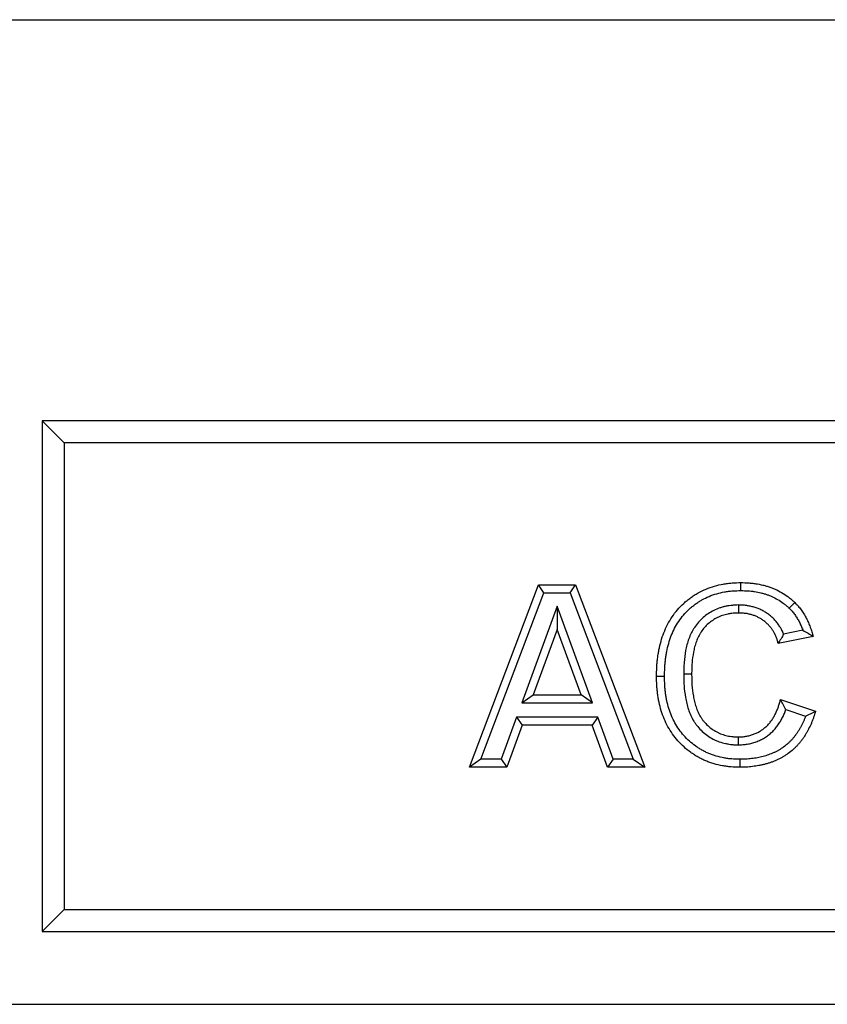
# Model space of a CAD drawing. Extents: x 5915 to 7460, y -602 to 922.
# Drawn here: x 6379 to 6490, y 258 to 393 of the extents above; entities that cross this region are included whole.
import ezdxf

# ---------------------------------------------------------------- set-up
doc = ezdxf.new("R2010")
doc.units = 0
doc.header["$LTSCALE"] = 5
doc.linetypes.add('SLD-SOLID', pattern=[0])
doc.layers.add('ACO_DRAINAGE', color=7, linetype='SLD-SOLID')

# ---------------------------------------------------------------- blocks, each defined once
blk = doc.blocks.new('ACO_-_T0133_-_FRONT')
at = {"layer": 'ACO_DRAINAGE', "linetype": 'SLD-SOLID'}
for p, q in [((-250, 135), (250, 135)), ((-25, 80), (-218, 80)), ((-218, 80), (-218, 10)), ((-215, 77), (-218, 80)), ((-215, 77), (-215, 13)), ((-28, 77), (-215, 77)), ((-159.48, 32.5), (-150.03, 57.5)), ((-149.28, 56.41), (-150.03, 57.5)), ((-150.03, 57.5), (-144.94, 57.5)), ((-145.69, 56.41), (-144.94, 57.5)), ((-144.94, 57.5), (-135.44, 32.5)), ((-122.27, 56.73), (-122.27, 57.82)), ((-157.9, 33.59), (-149.28, 56.41)), ((-149.28, 56.41), (-145.69, 56.41)), ((-145.69, 56.41), (-137.03, 33.59)), ((-147.46, 54.59), (-152.3, 41.34)), ((-147.46, 54.59), (-147.46, 51.41)), ((-142.61, 41.34), (-147.46, 54.59)), ((-122.61, 54.75), (-122.6, 53.65)), ((-115.65, 54.3), (-115.42, 54.53)), ((-115.42, 54.53), (-115.2, 54.77)), ((-115.2, 54.77), (-114.89, 55.09)), ((-147.46, 51.41), (-150.74, 42.44)), ((-144.18, 42.44), (-147.46, 51.41)), ((-112.37, 50.45), (-117.17, 49.49)), ((-113.78, 51.28), (-116.43, 50.75)), ((-133.4, 44.95), (-133.84, 44.94)), ((-133.08, 44.95), (-133.4, 44.95)), ((-132.75, 44.95), (-133.08, 44.95)), ((-130.12, 45.31), (-129.03, 45.31)), ((-152.3, 41.34), (-150.74, 42.44)), ((-150.74, 42.44), (-144.18, 42.44)), ((-142.61, 41.34), (-144.18, 42.44)), ((-152.3, 41.34), (-142.61, 41.34)), ((-116.85, 41.79), (-112.04, 40.19)), ((-153.01, 39.36), (-155.12, 33.59)), ((-153.01, 39.36), (-152.24, 38.27)), ((-141.89, 39.36), (-153.01, 39.36)), ((-141.89, 39.36), (-142.65, 38.27)), ((-139.78, 33.59), (-141.89, 39.36)), ((-116.13, 40.4), (-113.42, 39.5)), ((-152.24, 38.27), (-154.35, 32.5)), ((-142.65, 38.27), (-152.24, 38.27)), ((-140.54, 32.5), (-142.65, 38.27)), ((-122.63, 35.57), (-122.63, 36.67)), ((-157.9, 33.59), (-159.48, 32.5)), ((-154.35, 32.5), (-159.48, 32.5)), ((-155.12, 33.59), (-157.9, 33.59)), ((-155.12, 33.59), (-154.35, 32.5)), ((-139.78, 33.59), (-140.54, 32.5)), ((-135.44, 32.5), (-140.54, 32.5)), ((-137.03, 33.59), (-139.78, 33.59)), ((-137.03, 33.59), (-135.44, 32.5)), ((-122.43, 33.26), (-122.44, 32.94)), ((-122.44, 32.94), (-122.44, 32.5)), ((-122.43, 33.59), (-122.43, 33.26)), ((-215, 13), (-218, 10)), ((-215, 13), (-28, 13)), ((-218, 10), (-25, 10)), ((-250, 0), (250, 0))]:
    blk.add_line(p, q, dxfattribs=at)
for points, knots in [([(-133.84, 44.94), (-133.83, 45.35), (-133.82, 45.76), (-133.79, 46.37), (-133.78, 46.57), (-133.75, 46.98), (-133.72, 47.18), (-133.67, 47.59), (-133.65, 47.79), (-133.58, 48.19), (-133.55, 48.39), (-133.43, 49), (-133.34, 49.39), (-133.11, 50.18), (-132.99, 50.56), (-132.69, 51.32), (-132.52, 51.7), (-132.14, 52.42), (-131.94, 52.77), (-131.48, 53.45), (-131.24, 53.78), (-130.7, 54.39), (-130.42, 54.69), (-129.97, 55.1), (-129.82, 55.24), (-129.5, 55.5), (-129.34, 55.62), (-129.01, 55.86), (-128.84, 55.98), (-128.5, 56.2), (-128.33, 56.31), (-127.79, 56.61), (-127.43, 56.78), (-126.29, 57.25), (-125.51, 57.47), (-124.5, 57.65), (-124.3, 57.68), (-123.89, 57.73), (-123.69, 57.75), (-123.08, 57.8), (-122.67, 57.81), (-122.27, 57.82)], [0, 0, 0, 0, 0.0625, 0.0625, 0.09375, 0.09375, 0.125, 0.125, 0.15625, 0.15625, 0.1875, 0.1875, 0.25, 0.25, 0.3125, 0.3125, 0.375, 0.375, 0.4375, 0.4375, 0.5, 0.5, 0.5625, 0.5625, 0.59375, 0.59375, 0.625, 0.625, 0.65625, 0.65625, 0.6875, 0.6875, 0.75, 0.75, 0.875, 0.875, 0.90625, 0.90625, 0.9375, 0.9375, 1, 1, 1, 1]), ([(-132.75, 44.95), (-132.74, 45.35), (-132.73, 45.74), (-132.7, 46.31), (-132.69, 46.49), (-132.66, 46.87), (-132.64, 47.06), (-132.59, 47.44), (-132.57, 47.63), (-132.51, 48.01), (-132.47, 48.2), (-132.37, 48.76), (-132.28, 49.12), (-132.07, 49.84), (-131.95, 50.2), (-131.69, 50.89), (-131.54, 51.23), (-131.19, 51.88), (-131, 52.2), (-130.6, 52.81), (-130.38, 53.1), (-129.91, 53.65), (-129.65, 53.91), (-129.24, 54.28), (-129.1, 54.41), (-128.82, 54.64), (-128.68, 54.76), (-128.38, 54.97), (-128.23, 55.07), (-127.93, 55.27), (-127.77, 55.36), (-127.3, 55.63), (-126.97, 55.79), (-125.96, 56.21), (-125.24, 56.41), (-124.33, 56.57), (-124.15, 56.6), (-123.78, 56.65), (-123.59, 56.67), (-123.04, 56.71), (-122.66, 56.72), (-122.27, 56.73)], [0.0010416, 0.0010416, 0.0010416, 0.0010416, 0.0625, 0.0625, 0.09375, 0.09375, 0.125, 0.125, 0.15625, 0.15625, 0.1875, 0.1875, 0.25, 0.25, 0.3125, 0.3125, 0.375, 0.375, 0.4375, 0.4375, 0.5, 0.5, 0.5625, 0.5625, 0.59375, 0.59375, 0.625, 0.625, 0.65625, 0.65625, 0.6875, 0.6875, 0.75, 0.75, 0.875, 0.875, 0.90625, 0.90625, 0.9375, 0.9375, 0.9985639, 0.9985639, 0.9985639, 0.9985639]), ([(-122.27, 57.82), (-121.93, 57.81), (-121.59, 57.8), (-121.09, 57.77), (-120.92, 57.76), (-120.59, 57.72), (-120.42, 57.7), (-119.92, 57.62), (-119.59, 57.56), (-119.1, 57.44), (-118.94, 57.39), (-118.62, 57.3), (-118.46, 57.25), (-118.14, 57.14), (-117.98, 57.08), (-117.67, 56.95), (-117.52, 56.88), (-117.06, 56.66), (-116.77, 56.5), (-116.2, 56.15), (-115.92, 55.96), (-115.52, 55.64), (-115.4, 55.53), (-115.14, 55.31), (-115.02, 55.2), (-114.89, 55.09)], [0, 0, 0, 0, 0.125, 0.125, 0.1875, 0.1875, 0.25, 0.25, 0.375, 0.375, 0.4375, 0.4375, 0.5, 0.5, 0.5625, 0.5625, 0.625, 0.625, 0.75, 0.75, 0.875, 0.875, 0.9375, 0.9375, 1, 1, 1, 1]), ([(-122.27, 56.73), (-121.94, 56.72), (-121.63, 56.71), (-121.17, 56.68), (-121.02, 56.67), (-120.72, 56.64), (-120.57, 56.62), (-120.12, 56.55), (-119.82, 56.49), (-119.38, 56.38), (-119.23, 56.34), (-118.94, 56.26), (-118.8, 56.21), (-118.52, 56.11), (-118.38, 56.06), (-118.11, 55.95), (-117.97, 55.89), (-117.57, 55.69), (-117.31, 55.55), (-116.8, 55.24), (-116.56, 55.07), (-116.22, 54.8), (-116.11, 54.71), (-115.88, 54.51), (-115.77, 54.4), (-115.65, 54.3)], [0.0034851, 0.0034851, 0.0034851, 0.0034851, 0.125, 0.125, 0.1875, 0.1875, 0.25, 0.25, 0.375, 0.375, 0.4375, 0.4375, 0.5, 0.5, 0.5625, 0.5625, 0.625, 0.625, 0.75, 0.75, 0.875, 0.875, 0.9375, 0.9375, 0.9968385, 0.9968385, 0.9968385, 0.9968385]), ([(-122.62, 54.75), (-122.75, 54.74), (-122.88, 54.74), (-123.09, 54.73), (-123.16, 54.73), (-123.3, 54.72), (-123.38, 54.71), (-123.6, 54.69), (-123.75, 54.67), (-123.96, 54.64), (-124.03, 54.63), (-124.17, 54.6), (-124.24, 54.59), (-124.45, 54.55), (-124.59, 54.51), (-124.87, 54.44), (-125.02, 54.39), (-125.45, 54.25), (-125.72, 54.13), (-126.52, 53.73), (-127.01, 53.4), (-127.68, 52.82), (-127.89, 52.61), (-128.29, 52.16), (-128.47, 51.92), (-128.72, 51.55), (-128.79, 51.42), (-128.94, 51.16), (-129.01, 51.03), (-129.21, 50.64), (-129.32, 50.37), (-129.51, 49.84), (-129.59, 49.57), (-129.74, 49.03), (-129.8, 48.76), (-129.96, 47.96), (-130.02, 47.42), (-130.08, 46.62), (-130.1, 46.35), (-130.11, 45.83), (-130.12, 45.58), (-130.12, 45.33)], [0, 0, 0, 0, 0.03125, 0.03125, 0.046875, 0.046875, 0.0625, 0.0625, 0.09375, 0.09375, 0.109375, 0.109375, 0.125, 0.125, 0.15625, 0.15625, 0.1875, 0.1875, 0.25, 0.25, 0.375, 0.375, 0.4375, 0.4375, 0.5, 0.5, 0.53125, 0.53125, 0.5625, 0.5625, 0.625, 0.625, 0.6875, 0.6875, 0.75, 0.75, 0.875, 0.875, 0.9375, 0.9375, 1, 1, 1, 1]), ([(-116.43, 50.75), (-116.43, 50.76), (-116.43, 50.77), (-116.47, 50.86), (-116.5, 50.94), (-116.58, 51.11), (-116.62, 51.2), (-116.69, 51.33), (-116.71, 51.38), (-116.76, 51.46), (-116.78, 51.51), (-116.85, 51.63), (-116.9, 51.7), (-116.99, 51.85), (-117.04, 51.93), (-117.14, 52.08), (-117.2, 52.16), (-117.38, 52.4), (-117.5, 52.55), (-117.75, 52.82), (-117.89, 52.95), (-118.17, 53.2), (-118.31, 53.32), (-118.54, 53.49), (-118.61, 53.55), (-118.76, 53.65), (-118.84, 53.7), (-118.99, 53.8), (-119.07, 53.85), (-119.24, 53.94), (-119.32, 53.99), (-119.58, 54.12), (-119.76, 54.2), (-120.02, 54.3), (-120.11, 54.33), (-120.28, 54.39), (-120.36, 54.42), (-120.53, 54.47), (-120.62, 54.5), (-120.81, 54.54), (-120.9, 54.57), (-121.09, 54.6), (-121.18, 54.62), (-121.31, 54.64), (-121.35, 54.65), (-121.44, 54.66), (-121.48, 54.67), (-121.61, 54.69), (-121.7, 54.7), (-121.84, 54.71), (-121.88, 54.72), (-121.98, 54.73), (-122.03, 54.73), (-122.26, 54.74), (-122.44, 54.74), (-122.59, 54.75)], [0.1217012, 0.1217012, 0.1217012, 0.1217012, 0.125, 0.125, 0.15625, 0.15625, 0.1875, 0.1875, 0.203125, 0.203125, 0.21875, 0.21875, 0.25, 0.25, 0.28125, 0.28125, 0.3125, 0.3125, 0.375, 0.375, 0.4375, 0.4375, 0.5, 0.5, 0.53125, 0.53125, 0.5625, 0.5625, 0.59375, 0.59375, 0.625, 0.625, 0.6875, 0.6875, 0.71875, 0.71875, 0.75, 0.75, 0.78125, 0.78125, 0.8125, 0.8125, 0.84375, 0.84375, 0.859375, 0.859375, 0.875, 0.875, 0.90625, 0.90625, 0.921875, 0.921875, 0.9375, 0.9375, 1, 1, 1, 1]), ([(-115.65, 54.3), (-115.58, 54.22), (-115.51, 54.15), (-115.41, 54.05), (-115.38, 54.02), (-115.32, 53.95), (-115.29, 53.92), (-115.2, 53.82), (-115.14, 53.75), (-115.02, 53.6), (-114.96, 53.52), (-114.79, 53.28), (-114.68, 53.11), (-114.53, 52.87), (-114.48, 52.78), (-114.38, 52.61), (-114.34, 52.53), (-114.25, 52.36), (-114.2, 52.27), (-114.12, 52.08), (-114.08, 51.99), (-113.95, 51.71), (-113.87, 51.52), (-113.79, 51.31), (-113.79, 51.3), (-113.78, 51.28)], [0.004776, 0.004776, 0.004776, 0.004776, 0.0625, 0.0625, 0.09375, 0.09375, 0.125, 0.125, 0.1875, 0.1875, 0.25, 0.25, 0.375, 0.375, 0.4375, 0.4375, 0.5, 0.5, 0.5625, 0.5625, 0.625, 0.625, 0.75, 0.75, 0.7605974, 0.7605974, 0.7605974, 0.7605974]), ([(-114.89, 55.09), (-114.82, 55.01), (-114.74, 54.93), (-114.62, 54.81), (-114.58, 54.77), (-114.51, 54.69), (-114.47, 54.64), (-114.36, 54.52), (-114.29, 54.43), (-114.15, 54.26), (-114.09, 54.17), (-113.89, 53.9), (-113.77, 53.71), (-113.59, 53.43), (-113.53, 53.33), (-113.42, 53.14), (-113.37, 53.04), (-113.27, 52.84), (-113.22, 52.74), (-113.13, 52.54), (-113.08, 52.44), (-112.95, 52.13), (-112.86, 51.93), (-112.74, 51.61), (-112.7, 51.51), (-112.63, 51.3), (-112.59, 51.19), (-112.49, 50.88), (-112.43, 50.66), (-112.37, 50.45)], [0, 0, 0, 0, 0.0625, 0.0625, 0.09375, 0.09375, 0.125, 0.125, 0.1875, 0.1875, 0.25, 0.25, 0.375, 0.375, 0.4375, 0.4375, 0.5, 0.5, 0.5625, 0.5625, 0.625, 0.625, 0.75, 0.75, 0.8125, 0.8125, 0.875, 0.875, 1, 1, 1, 1]), ([(-122.6, 53.65), (-122.73, 53.65), (-122.85, 53.65), (-123.04, 53.64), (-123.1, 53.64), (-123.22, 53.63), (-123.29, 53.63), (-123.47, 53.61), (-123.6, 53.59), (-123.78, 53.56), (-123.84, 53.55), (-123.97, 53.53), (-124.03, 53.52), (-124.21, 53.48), (-124.33, 53.45), (-124.57, 53.39), (-124.69, 53.35), (-125.05, 53.23), (-125.28, 53.13), (-125.95, 52.8), (-126.36, 52.52), (-126.93, 52.03), (-127.11, 51.85), (-127.43, 51.48), (-127.59, 51.28), (-127.79, 50.96), (-127.86, 50.86), (-127.98, 50.64), (-128.04, 50.53), (-128.21, 50.2), (-128.3, 49.97), (-128.47, 49.5), (-128.55, 49.26), (-128.68, 48.78), (-128.73, 48.53), (-128.87, 47.8), (-128.94, 47.3), (-128.99, 46.56), (-129.01, 46.31), (-129.02, 45.81), (-129.03, 45.56), (-129.03, 45.31)], [0, 0, 0, 0, 0.03125, 0.03125, 0.046875, 0.046875, 0.0625, 0.0625, 0.09375, 0.09375, 0.109375, 0.109375, 0.125, 0.125, 0.15625, 0.15625, 0.1875, 0.1875, 0.25, 0.25, 0.375, 0.375, 0.4375, 0.4375, 0.5, 0.5, 0.53125, 0.53125, 0.5625, 0.5625, 0.625, 0.625, 0.6875, 0.6875, 0.75, 0.75, 0.875, 0.875, 0.9375, 0.9375, 1, 1, 1, 1]), ([(-117.17, 49.49), (-117.21, 49.64), (-117.25, 49.79), (-117.32, 50.01), (-117.34, 50.08), (-117.4, 50.23), (-117.42, 50.3), (-117.48, 50.45), (-117.51, 50.52), (-117.57, 50.66), (-117.61, 50.73), (-117.66, 50.83), (-117.68, 50.87), (-117.71, 50.93), (-117.73, 50.97), (-117.79, 51.07), (-117.83, 51.14), (-117.91, 51.27), (-117.95, 51.33), (-118.04, 51.46), (-118.08, 51.52), (-118.22, 51.71), (-118.32, 51.83), (-118.54, 52.06), (-118.65, 52.16), (-118.87, 52.37), (-118.99, 52.47), (-119.18, 52.61), (-119.24, 52.66), (-119.37, 52.74), (-119.43, 52.79), (-119.57, 52.87), (-119.63, 52.91), (-119.77, 52.99), (-119.83, 53.02), (-120.04, 53.13), (-120.18, 53.19), (-120.4, 53.28), (-120.47, 53.3), (-120.62, 53.35), (-120.69, 53.38), (-120.84, 53.42), (-120.92, 53.44), (-121.07, 53.48), (-121.14, 53.5), (-121.29, 53.53), (-121.37, 53.55), (-121.48, 53.57), (-121.52, 53.57), (-121.6, 53.58), (-121.64, 53.59), (-121.75, 53.6), (-121.83, 53.61), (-121.94, 53.63), (-121.98, 53.63), (-122.06, 53.64), (-122.1, 53.64), (-122.29, 53.65), (-122.45, 53.65), (-122.6, 53.65)], [0, 0, 0, 0, 0.0625, 0.0625, 0.09375, 0.09375, 0.125, 0.125, 0.15625, 0.15625, 0.1875, 0.1875, 0.203125, 0.203125, 0.21875, 0.21875, 0.25, 0.25, 0.28125, 0.28125, 0.3125, 0.3125, 0.375, 0.375, 0.4375, 0.4375, 0.5, 0.5, 0.53125, 0.53125, 0.5625, 0.5625, 0.59375, 0.59375, 0.625, 0.625, 0.6875, 0.6875, 0.71875, 0.71875, 0.75, 0.75, 0.78125, 0.78125, 0.8125, 0.8125, 0.84375, 0.84375, 0.859375, 0.859375, 0.875, 0.875, 0.90625, 0.90625, 0.921875, 0.921875, 0.9375, 0.9375, 1, 1, 1, 1]), ([(-116.43, 50.75), (-116.54, 50.54), (-116.66, 50.33), (-116.91, 49.91), (-117.04, 49.7), (-117.17, 49.49)], [0, 0, 0, 0, 0.5, 0.5, 1, 1, 1, 1]), ([(-122.44, 32.5), (-122.83, 32.51), (-123.23, 32.52), (-123.82, 32.56), (-124.02, 32.58), (-124.41, 32.64), (-124.61, 32.67), (-125.19, 32.78), (-125.58, 32.87), (-126.15, 33.03), (-126.34, 33.09), (-126.71, 33.23), (-126.9, 33.3), (-127.26, 33.45), (-127.44, 33.53), (-127.8, 33.71), (-127.97, 33.8), (-128.32, 33.99), (-128.49, 34.09), (-128.82, 34.31), (-128.99, 34.42), (-129.47, 34.77), (-129.78, 35.02), (-130.36, 35.55), (-130.64, 35.83), (-131.17, 36.42), (-131.42, 36.73), (-131.87, 37.38), (-132.08, 37.72), (-132.47, 38.41), (-132.64, 38.77), (-132.94, 39.5), (-133.08, 39.87), (-133.31, 40.63), (-133.41, 41.02), (-133.53, 41.6), (-133.57, 41.79), (-133.64, 42.18), (-133.67, 42.38), (-133.72, 42.77), (-133.74, 42.97), (-133.78, 43.36), (-133.79, 43.56), (-133.82, 44.15), (-133.83, 44.55), (-133.84, 44.94)], [0, 0, 0, 0, 0.0625, 0.0625, 0.09375, 0.09375, 0.125, 0.125, 0.1875, 0.1875, 0.21875, 0.21875, 0.25, 0.25, 0.28125, 0.28125, 0.3125, 0.3125, 0.34375, 0.34375, 0.375, 0.375, 0.4375, 0.4375, 0.5, 0.5, 0.5625, 0.5625, 0.625, 0.625, 0.6875, 0.6875, 0.75, 0.75, 0.8125, 0.8125, 0.84375, 0.84375, 0.875, 0.875, 0.90625, 0.90625, 0.9375, 0.9375, 1, 1, 1, 1]), ([(-122.43, 33.59), (-122.82, 33.6), (-123.19, 33.61), (-123.71, 33.65), (-123.89, 33.67), (-124.24, 33.72), (-124.42, 33.75), (-124.96, 33.85), (-125.31, 33.93), (-125.83, 34.08), (-126, 34.13), (-126.33, 34.25), (-126.49, 34.31), (-126.82, 34.45), (-126.98, 34.52), (-127.3, 34.68), (-127.46, 34.76), (-127.77, 34.94), (-127.92, 35.03), (-128.22, 35.22), (-128.36, 35.32), (-128.8, 35.63), (-129.07, 35.85), (-129.6, 36.33), (-129.86, 36.59), (-130.33, 37.12), (-130.55, 37.39), (-130.96, 37.97), (-131.15, 38.28), (-131.49, 38.9), (-131.65, 39.22), (-131.92, 39.89), (-132.04, 40.23), (-132.26, 40.92), (-132.35, 41.27), (-132.46, 41.81), (-132.5, 41.99), (-132.56, 42.35), (-132.59, 42.54), (-132.63, 42.9), (-132.65, 43.08), (-132.69, 43.45), (-132.7, 43.63), (-132.73, 44.18), (-132.74, 44.56), (-132.75, 44.95)], [0.0010537, 0.0010537, 0.0010537, 0.0010537, 0.0625, 0.0625, 0.09375, 0.09375, 0.125, 0.125, 0.1875, 0.1875, 0.21875, 0.21875, 0.25, 0.25, 0.28125, 0.28125, 0.3125, 0.3125, 0.34375, 0.34375, 0.375, 0.375, 0.4375, 0.4375, 0.5, 0.5, 0.5625, 0.5625, 0.625, 0.625, 0.6875, 0.6875, 0.75, 0.75, 0.8125, 0.8125, 0.84375, 0.84375, 0.875, 0.875, 0.90625, 0.90625, 0.9375, 0.9375, 0.9989279, 0.9989279, 0.9989279, 0.9989279]), ([(-130.12, 45.29), (-130.12, 45.04), (-130.12, 44.78), (-130.1, 44.25), (-130.09, 43.98), (-130.03, 43.17), (-129.97, 42.62), (-129.82, 41.8), (-129.77, 41.53), (-129.63, 40.99), (-129.56, 40.71), (-129.37, 40.17), (-129.27, 39.89), (-129.03, 39.35), (-128.89, 39.09), (-128.65, 38.7), (-128.57, 38.57), (-128.39, 38.32), (-128.3, 38.2), (-128, 37.84), (-127.79, 37.62), (-127.35, 37.21), (-127.11, 37.02), (-126.62, 36.67), (-126.36, 36.51), (-125.96, 36.3), (-125.82, 36.24), (-125.53, 36.11), (-125.39, 36.06), (-124.96, 35.9), (-124.68, 35.82), (-124.24, 35.73), (-124.1, 35.7), (-123.8, 35.65), (-123.65, 35.63), (-123.43, 35.61), (-123.35, 35.6), (-123.2, 35.59), (-123.13, 35.59), (-122.92, 35.58), (-122.78, 35.58), (-122.66, 35.58)], [0, 0, 0, 0, 0.0625, 0.0625, 0.125, 0.125, 0.25, 0.25, 0.3125, 0.3125, 0.375, 0.375, 0.4375, 0.4375, 0.5, 0.5, 0.53125, 0.53125, 0.5625, 0.5625, 0.625, 0.625, 0.6875, 0.6875, 0.75, 0.75, 0.78125, 0.78125, 0.8125, 0.8125, 0.875, 0.875, 0.90625, 0.90625, 0.9375, 0.9375, 0.953125, 0.953125, 0.96875, 0.96875, 1, 1, 1, 1]), ([(-129.03, 45.31), (-129.03, 45.06), (-129.02, 44.8), (-129.01, 44.29), (-129, 44.04), (-128.94, 43.28), (-128.89, 42.77), (-128.75, 42.02), (-128.7, 41.77), (-128.58, 41.27), (-128.51, 41.03), (-128.35, 40.54), (-128.26, 40.3), (-128.05, 39.84), (-127.93, 39.61), (-127.73, 39.29), (-127.66, 39.18), (-127.52, 38.97), (-127.44, 38.87), (-127.2, 38.57), (-127.02, 38.39), (-126.64, 38.05), (-126.44, 37.89), (-126.03, 37.59), (-125.81, 37.46), (-125.47, 37.28), (-125.36, 37.23), (-125.12, 37.12), (-125, 37.08), (-124.64, 36.95), (-124.4, 36.88), (-124.02, 36.8), (-123.9, 36.77), (-123.65, 36.73), (-123.52, 36.72), (-123.33, 36.7), (-123.27, 36.69), (-123.14, 36.68), (-123.08, 36.68), (-122.89, 36.67), (-122.76, 36.67), (-122.63, 36.67)], [0, 0, 0, 0, 0.0625, 0.0625, 0.125, 0.125, 0.25, 0.25, 0.3125, 0.3125, 0.375, 0.375, 0.4375, 0.4375, 0.5, 0.5, 0.53125, 0.53125, 0.5625, 0.5625, 0.625, 0.625, 0.6875, 0.6875, 0.75, 0.75, 0.78125, 0.78125, 0.8125, 0.8125, 0.875, 0.875, 0.90625, 0.90625, 0.9375, 0.9375, 0.953125, 0.953125, 0.96875, 0.96875, 1, 1, 1, 1]), ([(-122.63, 36.67), (-122.46, 36.67), (-122.28, 36.68), (-122.02, 36.69), (-121.93, 36.7), (-121.76, 36.72), (-121.67, 36.73), (-121.5, 36.76), (-121.41, 36.78), (-121.24, 36.82), (-121.15, 36.84), (-120.98, 36.88), (-120.9, 36.91), (-120.73, 36.96), (-120.65, 36.99), (-120.48, 37.05), (-120.4, 37.08), (-120.24, 37.15), (-120.16, 37.18), (-120, 37.26), (-119.92, 37.3), (-119.77, 37.39), (-119.69, 37.43), (-119.54, 37.52), (-119.47, 37.57), (-119.33, 37.67), (-119.25, 37.72), (-119.11, 37.83), (-119.05, 37.88), (-118.91, 38), (-118.85, 38.05), (-118.72, 38.17), (-118.65, 38.23), (-118.53, 38.36), (-118.47, 38.43), (-118.36, 38.56), (-118.3, 38.63), (-118.2, 38.77), (-118.14, 38.84), (-118.04, 38.98), (-117.99, 39.05), (-117.9, 39.2), (-117.85, 39.28), (-117.76, 39.43), (-117.72, 39.5), (-117.64, 39.66), (-117.59, 39.73), (-117.52, 39.89), (-117.48, 39.97), (-117.41, 40.13), (-117.37, 40.21), (-117.3, 40.37), (-117.27, 40.46), (-117.21, 40.62), (-117.18, 40.7), (-117.12, 40.87), (-117.09, 40.95), (-117.04, 41.12), (-117.01, 41.2), (-116.94, 41.45), (-116.9, 41.62), (-116.85, 41.79)], [0, 0, 0, 0, 0.0625, 0.0625, 0.09375, 0.09375, 0.125, 0.125, 0.15625, 0.15625, 0.1875, 0.1875, 0.21875, 0.21875, 0.25, 0.25, 0.28125, 0.28125, 0.3125, 0.3125, 0.34375, 0.34375, 0.375, 0.375, 0.40625, 0.40625, 0.4375, 0.4375, 0.46875, 0.46875, 0.5, 0.5, 0.53125, 0.53125, 0.5625, 0.5625, 0.59375, 0.59375, 0.625, 0.625, 0.65625, 0.65625, 0.6875, 0.6875, 0.71875, 0.71875, 0.75, 0.75, 0.78125, 0.78125, 0.8125, 0.8125, 0.84375, 0.84375, 0.875, 0.875, 0.90625, 0.90625, 0.9375, 0.9375, 1, 1, 1, 1]), ([(-116.13, 40.4), (-116.24, 40.63), (-116.36, 40.86), (-116.6, 41.33), (-116.73, 41.56), (-116.85, 41.79)], [0, 0, 0, 0, 0.5, 0.5, 1, 1, 1, 1]), ([(-122.63, 35.57), (-122.62, 35.57), (-122.61, 35.57), (-122.6, 35.58), (-122.43, 35.58), (-122.24, 35.58), (-121.93, 35.61), (-121.82, 35.61), (-121.61, 35.64), (-121.51, 35.65), (-121.3, 35.69), (-121.19, 35.71), (-120.99, 35.75), (-120.89, 35.78), (-120.69, 35.83), (-120.59, 35.86), (-120.39, 35.92), (-120.29, 35.95), (-120.1, 36.02), (-120, 36.06), (-119.8, 36.15), (-119.69, 36.19), (-119.5, 36.29), (-119.41, 36.34), (-119.23, 36.44), (-119.14, 36.49), (-118.96, 36.6), (-118.87, 36.66), (-118.69, 36.78), (-118.61, 36.84), (-118.44, 36.97), (-118.36, 37.03), (-118.2, 37.17), (-118.12, 37.24), (-117.96, 37.39), (-117.88, 37.46), (-117.73, 37.62), (-117.66, 37.7), (-117.52, 37.86), (-117.45, 37.94), (-117.32, 38.11), (-117.26, 38.19), (-117.14, 38.36), (-117.08, 38.45), (-116.97, 38.62), (-116.92, 38.71), (-116.82, 38.88), (-116.77, 38.97), (-116.67, 39.14), (-116.63, 39.23), (-116.53, 39.41), (-116.49, 39.51), (-116.4, 39.69), (-116.36, 39.79), (-116.29, 39.97), (-116.25, 40.06), (-116.19, 40.23), (-116.16, 40.32), (-116.13, 40.4)], [-0.0030295, -0.0030295, -0.0030295, -0.0030295, 0, 0, 0, 0.0625, 0.0625, 0.09375, 0.09375, 0.125, 0.125, 0.15625, 0.15625, 0.1875, 0.1875, 0.21875, 0.21875, 0.25, 0.25, 0.28125, 0.28125, 0.3125, 0.3125, 0.34375, 0.34375, 0.375, 0.375, 0.40625, 0.40625, 0.4375, 0.4375, 0.46875, 0.46875, 0.5, 0.5, 0.53125, 0.53125, 0.5625, 0.5625, 0.59375, 0.59375, 0.625, 0.625, 0.65625, 0.65625, 0.6875, 0.6875, 0.71875, 0.71875, 0.75, 0.75, 0.78125, 0.78125, 0.8125, 0.8125, 0.84375, 0.84375, 0.87296, 0.87296, 0.87296, 0.87296]), ([(-112.04, 40.19), (-112.13, 39.91), (-112.22, 39.63), (-112.36, 39.22), (-112.41, 39.08), (-112.52, 38.81), (-112.57, 38.67), (-112.74, 38.27), (-112.87, 38), (-113.07, 37.61), (-113.14, 37.48), (-113.28, 37.22), (-113.35, 37.1), (-113.51, 36.85), (-113.58, 36.72), (-113.75, 36.48), (-113.84, 36.36), (-114.01, 36.13), (-114.1, 36.02), (-114.29, 35.79), (-114.39, 35.68), (-114.58, 35.46), (-114.68, 35.35), (-114.89, 35.15), (-115, 35.05), (-115.32, 34.75), (-115.55, 34.57), (-115.91, 34.31), (-116.03, 34.23), (-116.27, 34.07), (-116.4, 33.99), (-116.65, 33.84), (-116.78, 33.77), (-117.04, 33.64), (-117.17, 33.57), (-117.44, 33.45), (-117.57, 33.39), (-117.84, 33.28), (-117.98, 33.23), (-118.26, 33.13), (-118.39, 33.09), (-118.67, 33), (-118.82, 32.96), (-119.1, 32.88), (-119.24, 32.85), (-119.53, 32.78), (-119.67, 32.75), (-119.96, 32.7), (-120.1, 32.68), (-120.39, 32.64), (-120.54, 32.62), (-120.83, 32.58), (-120.97, 32.57), (-121.27, 32.54), (-121.41, 32.53), (-121.85, 32.51), (-122.14, 32.5), (-122.44, 32.5)], [0, 0, 0, 0, 0.0625, 0.0625, 0.09375, 0.09375, 0.125, 0.125, 0.1875, 0.1875, 0.21875, 0.21875, 0.25, 0.25, 0.28125, 0.28125, 0.3125, 0.3125, 0.34375, 0.34375, 0.375, 0.375, 0.40625, 0.40625, 0.4375, 0.4375, 0.5, 0.5, 0.53125, 0.53125, 0.5625, 0.5625, 0.59375, 0.59375, 0.625, 0.625, 0.65625, 0.65625, 0.6875, 0.6875, 0.71875, 0.71875, 0.75, 0.75, 0.78125, 0.78125, 0.8125, 0.8125, 0.84375, 0.84375, 0.875, 0.875, 0.90625, 0.90625, 0.9375, 0.9375, 1, 1, 1, 1]), ([(-113.42, 39.5), (-113.44, 39.44), (-113.46, 39.39), (-113.53, 39.21), (-113.58, 39.09), (-113.74, 38.72), (-113.85, 38.48), (-114.03, 38.12), (-114.1, 38), (-114.23, 37.77), (-114.29, 37.65), (-114.43, 37.43), (-114.5, 37.33), (-114.64, 37.12), (-114.72, 37.01), (-114.88, 36.8), (-114.96, 36.7), (-115.12, 36.49), (-115.21, 36.39), (-115.38, 36.2), (-115.47, 36.11), (-115.65, 35.93), (-115.74, 35.85), (-116.02, 35.59), (-116.22, 35.43), (-116.54, 35.2), (-116.64, 35.13), (-116.85, 34.99), (-116.96, 34.92), (-117.18, 34.8), (-117.29, 34.74), (-117.52, 34.62), (-117.64, 34.56), (-117.88, 34.45), (-118, 34.4), (-118.24, 34.3), (-118.36, 34.25), (-118.61, 34.17), (-118.73, 34.13), (-118.98, 34.05), (-119.11, 34.01), (-119.37, 33.94), (-119.5, 33.91), (-119.75, 33.85), (-119.88, 33.83), (-120.14, 33.78), (-120.27, 33.76), (-120.54, 33.72), (-120.68, 33.7), (-120.95, 33.67), (-121.08, 33.65), (-121.35, 33.63), (-121.48, 33.62), (-121.87, 33.6), (-122.15, 33.6), (-122.43, 33.59)], [0.0799236, 0.0799236, 0.0799236, 0.0799236, 0.09375, 0.09375, 0.125, 0.125, 0.1875, 0.1875, 0.21875, 0.21875, 0.25, 0.25, 0.28125, 0.28125, 0.3125, 0.3125, 0.34375, 0.34375, 0.375, 0.375, 0.40625, 0.40625, 0.4375, 0.4375, 0.5, 0.5, 0.53125, 0.53125, 0.5625, 0.5625, 0.59375, 0.59375, 0.625, 0.625, 0.65625, 0.65625, 0.6875, 0.6875, 0.71875, 0.71875, 0.75, 0.75, 0.78125, 0.78125, 0.8125, 0.8125, 0.84375, 0.84375, 0.875, 0.875, 0.90625, 0.90625, 0.9375, 0.9375, 0.9985735, 0.9985735, 0.9985735, 0.9985735])]:
    blk.add_open_spline(points, degree=3, knots=knots, dxfattribs=at)
for points in [[(-122.61, 54.75), (-122.61, 54.75), (-122.62, 54.75), (-122.62, 54.75)], [(-122.59, 54.75), (-122.6, 54.75), (-122.6, 54.75), (-122.61, 54.75)], [(-113.78, 51.28), (-113.29, 51.01), (-112.83, 50.73), (-112.37, 50.45)], [(-130.12, 45.33), (-130.12, 45.32), (-130.12, 45.32), (-130.12, 45.31)], [(-130.12, 45.31), (-130.12, 45.3), (-130.12, 45.3), (-130.12, 45.29)], [(-113.42, 39.5), (-112.95, 39.73), (-112.5, 39.96), (-112.04, 40.19)], [(-122.66, 35.58), (-122.65, 35.57), (-122.64, 35.57), (-122.63, 35.57)]]:
    blk.add_open_spline(points, degree=3, dxfattribs=at)

msp = doc.modelspace()

# ---------------------------------------------------------------- block references
at = {"layer": 'ACO_DRAINAGE'}
msp.add_blockref('ACO_-_T0133_-_FRONT', (6600.42, 258.379), dxfattribs=at)

doc.saveas('drawing.dxf')
